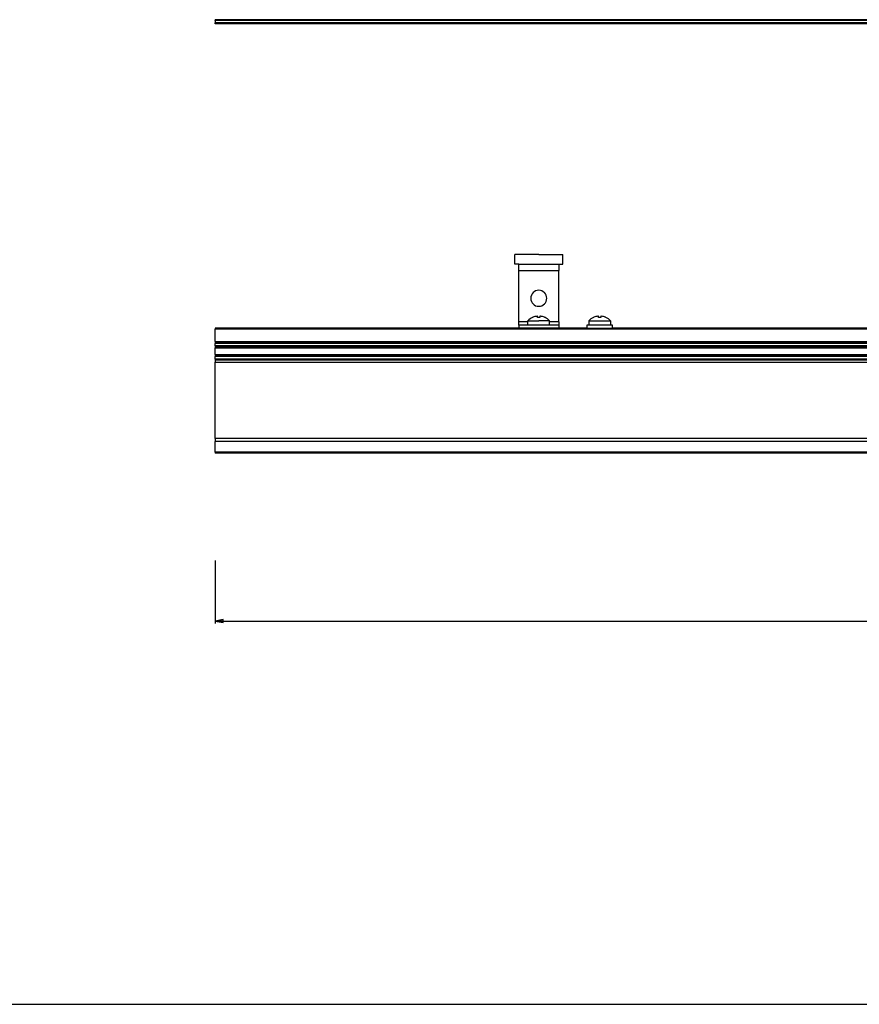
# Paper-space layout 'Foglio 1' of a CAD drawing. Extents: x 0 to 3200, y 0 to 2500.
# Drawn here: x 262 to 524, y 0 to 307 of the extents above; entities that cross this region are included whole.
import ezdxf

# ---------------------------------------------------------------- set-up
doc = ezdxf.new("R2010")
doc.units = 0
doc.header["$LTSCALE"] = 176
doc.layers.get('0').update_dxf_attribs({"linetype": 'CONTINUOUS'})
for name, color, linetype in [('3_ALL_AXES', 7, 'CONTINUOUS'), ('6_ALL_SURFS', 7, 'CONTINUOUS'), ('7_ALL_FEATURES', 7, 'CONTINUOUS')]:
    doc.layers.add(name, color=color, linetype=linetype)
doc.styles.get("Standard").update_dxf_attribs({"font": 'arial.ttf'})
doc.dimstyles.new('DIMSTYLE_2', dxfattribs={"dimtxt": 12, "dimasz": 2.5, "dimexe": 0.75, "dimexo": 0.75, "dimgap": 3, "dimtad": 1, "dimdsep": 46, "dimtxsty": 'STANDARD', "dimblk": 'CLOSED', "dimblk1": 'CLOSED', "dimblk2": 'CLOSED', "dimcen": 0.09, "dimazin": 2, "dimtp": 2, "dimtm": 2, "dimtfac": 1, "dimtofl": 0, "dimtmove": 0, "dimatfit": 3, "dimldrblk": 'CLOSED', "dimfxl": 1, "dimtolj": 1, "dimarcsym": 0})

# ---------------------------------------------------------------- blocks, each defined once
blk = doc.blocks.new('_CLOSED')
at = {"color": 0, "linetype": 'ByBlock'}
for p, q in [((0, 0), (-1, 0.2)), ((-1, 0.2), (-1, -0.2)), ((-1, -0.2), (0, 0)), ((-1, 0), (0, 0))]:
    blk.add_line(p, q, dxfattribs=at)
blk = doc.blocks.new('*D3')
at = {"color": 7, "linetype": 'Continuous'}
for p, q in [((323, 138.55), (323, 118.86)), ((3125, 138.55), (3125, 118.86)), ((323, 119.61), (1724, 119.61)), ((3125, 119.61), (1724, 119.61))]:
    blk.add_line(p, q, dxfattribs=at)
at = {"color": 7, "linetype": 'Continuous', "xscale": 2.5, "yscale": 2.5, "zscale": 2.5, "rotation": 180}
blk.add_blockref('_CLOSED', (323, 119.61), dxfattribs=at)
at = {"color": 7, "linetype": 'Continuous', "xscale": 2.5, "yscale": 2.5, "zscale": 2.5}
blk.add_blockref('_CLOSED', (3125, 119.61), dxfattribs=at)
at = {"color": 7, "linetype": 'Continuous', "insert": (1724, 134.61), "char_height": 12, "width": 37.2937, "attachment_point": 2}
blk.add_mtext('2802', dxfattribs=at)

psp = doc.layouts.new('Foglio 1')

# ---------------------------------------------------------------- linework, layer by layer
at = {"color": 7, "linetype": 'Continuous'}
psp.add_line((0, 0), (3200, 0), dxfattribs=at)
at = {"layer": '3_ALL_AXES', "color": 7, "linetype": 'Continuous'}
for p, q in [((416.5, 231.008), (416.5, 234.008)), ((421, 234.008), (416.5, 234.008)), ((424, 234.008), (421, 234.008)), ((424, 234.008), (427, 234.008)), ((427, 234.008), (431.5, 234.008)), ((431.5, 231.008), (431.5, 234.008)), ((417.75, 231.008), (416.5, 231.008)), ((430.25, 231.008), (431.5, 231.008)), ((420.625, 212.008), (420.625, 213.285)), ((420.625, 213.285), (424, 213.285)), ((422.05, 214.347), (422.05, 214.364)), ((423.611, 214.773), (423.604, 214.774)), ((423.621, 214.773), (423.619, 214.773)), ((423.625, 214.347), (423.625, 214.771)), ((427.375, 213.285), (424, 213.285)), ((424.375, 214.771), (424.375, 214.347)), ((424.38, 214.773), (424.378, 214.773)), ((424.395, 214.774), (424.388, 214.773)), ((425.95, 214.364), (425.95, 214.347)), ((427.375, 212.008), (427.375, 213.285)), ((439.625, 213.285), (439.625, 212.008)), ((439.625, 213.285), (446.375, 213.285)), ((441.05, 214.347), (441.05, 214.364)), ((442.611, 214.773), (442.604, 214.774)), ((442.621, 214.773), (442.619, 214.773)), ((442.625, 214.347), (442.625, 214.771)), ((443.375, 214.771), (443.375, 214.347)), ((443.38, 214.773), (443.378, 214.773)), ((443.395, 214.774), (443.388, 214.773)), ((444.95, 214.364), (444.95, 214.347)), ((446.375, 213.285), (446.375, 212.008)), ((417.75, 212.008), (417.75, 211.008)), ((430.25, 211.008), (417.75, 211.008)), ((430.25, 212.008), (430.25, 211.008))]:
    psp.add_line(p, q, dxfattribs=at)
at = {"layer": '3_ALL_AXES', "color": 3, "linetype": 'Continuous'}
for p, q in [((417.75, 231.008), (430.25, 231.008)), ((417.75, 230.008), (417.75, 231.008)), ((430.25, 231.008), (430.25, 230.008)), ((417.75, 229.008), (417.75, 230.008)), ((417.75, 213.008), (417.75, 229.008)), ((430.25, 230.008), (430.25, 229.008)), ((430.25, 213.008), (430.25, 229.008)), ((417.75, 212.008), (417.75, 213.008)), ((430.25, 213.008), (430.25, 212.008)), ((430.25, 212.008), (417.75, 212.008))]:
    psp.add_line(p, q, dxfattribs=at)
at = {"layer": '3_ALL_AXES', "color": 9, "linetype": 'Continuous'}
for p, q in [((417.75, 229.008), (430.25, 229.008)), ((420.625, 213.008), (417.75, 213.008)), ((430.25, 213.008), (427.375, 213.008))]:
    psp.add_line(p, q, dxfattribs=at)
at = {"layer": '3_ALL_AXES', "color": 3, "linetype": 'Continuous'}
for start, end in [(90, 270), (270, 90)]:
    psp.add_arc((424, 220.338), 2.5, start, end, dxfattribs=at)
at = {"layer": '3_ALL_AXES', "color": 7, "linetype": 'Continuous'}
for centre, radius, start, end in [((424, 210.308), 4.5, 115.78607, 138.59038), ((424, 210.308), 4.5, 115.67929, 115.78607), ((424, 210.308), 4.484, 113.70684, 115.77549), ((424, 210.308), 4.484, 96.75863, 113.70684), ((424, 210.308), 4.484, 95.69507, 96.75863), ((423.622, 214.1), 0.674, 93.85562, 95.71885), ((423.615, 214.195), 0.579, 93.3471, 93.83469), ((423.609, 214.313), 0.461, 91.59872, 93.40615), ((423.604, 214.468), 0.306, 90.04931, 91.58548), ((424, 210.308), 4.056, 90, 95.30548), ((424, 210.308), 4.056, 84.69452, 90), ((424.395, 214.468), 0.306, 88.41441, 89.95084), ((424.39, 214.313), 0.461, 86.59391, 88.40119), ((424.384, 214.195), 0.579, 86.1653, 86.65292), ((424.377, 214.1), 0.674, 84.28116, 86.14438), ((424, 210.308), 4.484, 83.24137, 84.30493), ((424, 210.308), 4.484, 66.29314, 83.24137), ((424, 210.308), 4.484, 64.22451, 66.29314), ((424, 210.308), 4.5, 64.21393, 64.32071), ((424, 210.308), 4.5, 41.40962, 64.21393), ((443, 210.308), 4.5, 115.7883, 138.59038), ((443, 210.308), 4.5, 115.67929, 115.7883), ((443, 210.308), 4.484, 113.68824, 115.77549), ((443, 210.308), 4.484, 96.76457, 113.68824), ((443, 210.308), 4.484, 95.69507, 96.76457), ((442.622, 214.1), 0.674, 93.85562, 95.71885), ((442.615, 214.195), 0.579, 93.3471, 93.83469), ((442.609, 214.313), 0.461, 91.59872, 93.40615), ((442.604, 214.468), 0.306, 90.04931, 91.58548), ((443, 210.308), 4.056, 84.69452, 95.30548), ((443.395, 214.468), 0.306, 88.41441, 89.95084), ((443.39, 214.313), 0.461, 86.59391, 88.40119), ((443.384, 214.195), 0.579, 86.1653, 86.65292), ((443.377, 214.1), 0.674, 84.28116, 86.14438), ((443, 210.308), 4.484, 83.23542, 84.30493), ((443, 210.308), 4.484, 66.31153, 83.23542), ((443, 210.308), 4.484, 64.22451, 66.31153), ((443, 210.308), 4.5, 64.2117, 64.32071), ((443, 210.308), 4.5, 41.40962, 64.2117)]:
    psp.add_arc(centre, radius, start, end, dxfattribs=at)
for points in [[(423.619, 214.773), (423.617, 214.773), (423.614, 214.773), (423.611, 214.773)], [(424.388, 214.773), (424.385, 214.773), (424.383, 214.773), (424.38, 214.773)], [(442.619, 214.773), (442.617, 214.773), (442.614, 214.773), (442.611, 214.773)], [(443.388, 214.773), (443.385, 214.773), (443.383, 214.773), (443.38, 214.773)]]:
    psp.add_open_spline(points, degree=3, dxfattribs=at)
for points, knots in [([(423.625, 214.771), (423.625, 214.771), (423.623, 214.772), (423.622, 214.772), (423.621, 214.773)], [0, 0, 0, 0, 0.3287208, 1, 1, 1, 1]), ([(424.378, 214.773), (424.377, 214.772), (424.376, 214.772), (424.375, 214.771), (424.375, 214.771)], [0, 0, 0, 0, 0.6712764, 1, 1, 1, 1]), ([(442.625, 214.771), (442.625, 214.771), (442.623, 214.772), (442.622, 214.772), (442.621, 214.773)], [0, 0, 0, 0, 0.3287208, 1, 1, 1, 1]), ([(443.378, 214.773), (443.377, 214.772), (443.376, 214.772), (443.375, 214.771), (443.375, 214.771)], [0, 0, 0, 0, 0.6712764, 1, 1, 1, 1])]:
    psp.add_open_spline(points, degree=3, knots=knots, dxfattribs=at)
at = {"layer": '6_ALL_SURFS', "color": 7, "linetype": 'Continuous'}
for p, q in [((323, 211.008), (323, 210.708)), ((417.75, 211.008), (323, 211.008)), ((323, 206.808), (323, 210.708)), ((439, 211.008), (430.25, 211.008)), ((1070, 211.008), (447, 211.008)), ((323, 206.808), (323, 206.508)), ((323, 206.508), (323, 206.208)), ((3125, 206.508), (323, 206.508)), ((323, 205.508), (323, 206.208)), ((323, 205.508), (323, 205.208)), ((323, 205.208), (323, 204.908)), ((3125, 205.208), (323, 205.208)), ((323, 202.808), (323, 204.908)), ((323, 202.808), (323, 202.508)), ((323, 202.508), (323, 202.208)), ((3125, 202.508), (323, 202.508)), ((323, 201.308), (323, 202.208)), ((323, 201.308), (323, 201.008)), ((323, 201.008), (323, 200.43)), ((3125, 201.008), (323, 201.008)), ((323, 176.638), (323, 200.43)), ((323, 176.638), (323, 175.699)), ((323, 172.308), (323, 175.699)), ((323, 172.308), (323, 172.008)), ((3125, 172.008), (323, 172.008))]:
    psp.add_line(p, q, dxfattribs=at)
at = {"layer": '6_ALL_SURFS', "color": 9, "linetype": 'Continuous'}
for p, q in [((3125, 210.708), (323, 210.708)), ((323, 206.808), (3125, 206.808)), ((3125, 206.208), (323, 206.208)), ((3125, 205.508), (323, 205.508)), ((323, 204.908), (3125, 204.908)), ((323, 202.808), (3125, 202.808)), ((3125, 202.208), (323, 202.208)), ((3125, 201.308), (323, 201.308)), ((323, 200.43), (3125, 200.43)), ((3125, 176.638), (323, 176.638)), ((3125, 175.699), (323, 175.699)), ((3125, 172.308), (323, 172.308))]:
    psp.add_line(p, q, dxfattribs=at)
at = {"layer": '7_ALL_FEATURES', "color": 7, "linetype": 'Continuous'}
for p, q in [((323, 306.995), (323, 307.295)), ((3125, 307.295), (323, 307.295)), ((323, 306.995), (323, 306.295)), ((323, 305.995), (323, 306.295)), ((3125, 305.995), (323, 305.995)), ((447, 212.008), (439, 212.008)), ((439, 212.008), (439, 211.008)), ((439, 211.008), (447, 211.008)), ((447, 211.008), (447, 212.008))]:
    psp.add_line(p, q, dxfattribs=at)
at = {"layer": '7_ALL_FEATURES', "color": 9, "linetype": 'Continuous'}
for p, q in [((3125, 306.995), (323, 306.995)), ((3125, 306.295), (323, 306.295))]:
    psp.add_line(p, q, dxfattribs=at)

# ---------------------------------------------------------------- dimensions: what is measured, and where the dimension line sits
at = {"color": 7, "linetype": 'Continuous'}
dim = psp.add_linear_dim(base=(3125, 119.61), p1=(323, 139.305), p2=(3125, 139.305), dimstyle='DIMSTYLE_2', dxfattribs=at)
dim.commit()
dim.dimension.update_dxf_attribs({"geometry": '*D3', "text_midpoint": (1723.769, 119.61), "dimtype": 160})

doc.saveas('drawing.dxf')
